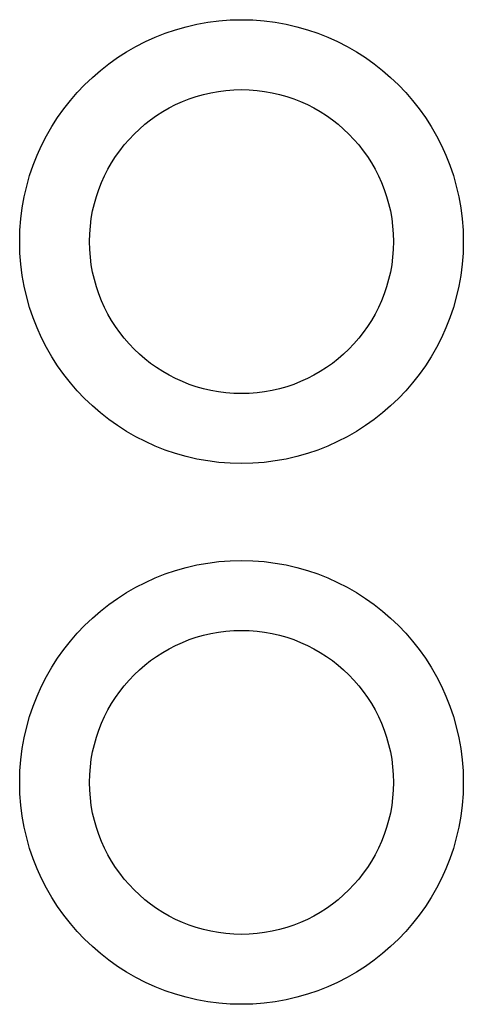
# Model space of a CAD drawing. Extents: x -3366 to 3366, y -2825 to 2825.
# Drawn here: x 2292 to 2731, y 689 to 1662 of the extents above; entities that cross this region are included whole.
import ezdxf

# ---------------------------------------------------------------- set-up
doc = ezdxf.new("R2010")
doc.units = 0
doc.header["$MEASUREMENT"] = 0
doc.layers.get('0').update_dxf_attribs({"linetype": 'CONTINUOUS'})

msp = doc.modelspace()

# ---------------------------------------------------------------- linework, layer by layer
for p, q in [((2446.47, 1652.01), (2456.88, 1654.97)), ((2456.88, 1654.97), (2467.49, 1657.42)), ((2467.49, 1657.42), (2478.29, 1659.35)), ((2478.29, 1659.35), (2489.27, 1660.74)), ((2489.27, 1660.74), (2500.41, 1661.59)), ((2500.41, 1661.59), (2511.69, 1661.88)), ((2511.69, 1661.88), (2522.98, 1661.59)), ((2522.98, 1661.59), (2534.12, 1660.74)), ((2534.12, 1660.74), (2545.09, 1659.35)), ((2545.09, 1659.35), (2555.89, 1657.42)), ((2555.89, 1657.42), (2566.51, 1654.97)), ((2566.51, 1654.97), (2576.92, 1652.01)), ((2426.32, 1644.63), (2436.28, 1648.56)), ((2436.28, 1648.56), (2446.47, 1652.01)), ((2576.92, 1652.01), (2587.11, 1648.56)), ((2587.11, 1648.56), (2597.07, 1644.63)), ((2397.96, 1630.11), (2407.14, 1635.4)), ((2407.14, 1635.4), (2416.6, 1640.24)), ((2416.6, 1640.24), (2426.32, 1644.63)), ((2597.07, 1644.63), (2606.78, 1640.24)), ((2606.78, 1640.24), (2616.24, 1635.4)), ((2616.24, 1635.4), (2625.43, 1630.11)), ((2389.06, 1624.41), (2397.96, 1630.11)), ((2625.43, 1630.11), (2634.33, 1624.41)), ((2372.17, 1611.78), (2380.46, 1618.29)), ((2380.46, 1618.29), (2389.06, 1624.41)), ((2634.33, 1624.41), (2642.93, 1618.29)), ((2642.93, 1618.29), (2651.22, 1611.78)), ((2364.21, 1604.88), (2372.17, 1611.78)), ((2651.22, 1611.78), (2659.18, 1604.88)), ((2349.33, 1590), (2356.59, 1597.62)), ((2356.59, 1597.62), (2364.21, 1604.88)), ((2659.18, 1604.88), (2666.79, 1597.62)), ((2666.79, 1597.62), (2674.06, 1590)), ((2342.43, 1582.04), (2349.33, 1590)), ((2467.02, 1586.01), (2474.15, 1588.03)), ((2474.15, 1588.03), (2481.42, 1589.71)), ((2481.42, 1589.71), (2488.81, 1591.03)), ((2488.81, 1591.03), (2496.33, 1591.99)), ((2496.33, 1591.99), (2503.96, 1592.57)), ((2503.96, 1592.57), (2511.69, 1592.76)), ((2511.69, 1592.76), (2519.42, 1592.57)), ((2519.42, 1592.57), (2527.05, 1591.99)), ((2527.05, 1591.99), (2534.57, 1591.03)), ((2534.57, 1591.03), (2541.97, 1589.71)), ((2541.97, 1589.71), (2549.24, 1588.03)), ((2549.24, 1588.03), (2556.37, 1586.01)), ((2674.06, 1590), (2680.95, 1582.04)), ((2335.92, 1573.75), (2342.43, 1582.04)), ((2440.08, 1574.63), (2446.56, 1577.94)), ((2446.56, 1577.94), (2453.22, 1580.95)), ((2453.22, 1580.95), (2460.04, 1583.64)), ((2460.04, 1583.64), (2467.02, 1586.01)), ((2556.37, 1586.01), (2563.35, 1583.64)), ((2563.35, 1583.64), (2570.17, 1580.95)), ((2570.17, 1580.95), (2576.82, 1577.94)), ((2576.82, 1577.94), (2583.3, 1574.63)), ((2680.95, 1582.04), (2687.47, 1573.75)), ((2329.8, 1565.15), (2335.92, 1573.75)), ((2421.8, 1562.91), (2427.69, 1567.1)), ((2427.69, 1567.1), (2433.79, 1571.01)), ((2433.79, 1571.01), (2440.08, 1574.63)), ((2583.3, 1574.63), (2589.59, 1571.01)), ((2589.59, 1571.01), (2595.69, 1567.1)), ((2595.69, 1567.1), (2601.58, 1562.91)), ((2687.47, 1573.75), (2693.58, 1565.15)), ((2324.1, 1556.25), (2329.8, 1565.15)), ((2410.68, 1553.73), (2416.13, 1558.45)), ((2416.13, 1558.45), (2421.8, 1562.91)), ((2601.58, 1562.91), (2607.26, 1558.45)), ((2607.26, 1558.45), (2612.71, 1553.73)), ((2693.58, 1565.15), (2699.29, 1556.25)), ((2318.81, 1547.07), (2324.1, 1556.25)), ((2400.48, 1543.53), (2405.46, 1548.75)), ((2405.46, 1548.75), (2410.68, 1553.73)), ((2612.71, 1553.73), (2617.93, 1548.75)), ((2617.93, 1548.75), (2622.9, 1543.53)), ((2699.29, 1556.25), (2704.57, 1547.07)), ((2313.97, 1537.61), (2318.81, 1547.07)), ((2391.3, 1532.4), (2395.76, 1538.08)), ((2395.76, 1538.08), (2400.48, 1543.53)), ((2622.9, 1543.53), (2627.62, 1538.08)), ((2627.62, 1538.08), (2632.09, 1532.4)), ((2704.57, 1547.07), (2709.42, 1537.61)), ((2309.57, 1527.89), (2313.97, 1537.61)), ((2387.11, 1526.51), (2391.3, 1532.4)), ((2632.09, 1532.4), (2636.27, 1526.51)), ((2709.42, 1537.61), (2713.81, 1527.89)), ((2305.65, 1517.93), (2309.57, 1527.89)), ((2379.58, 1514.13), (2383.2, 1520.42)), ((2383.2, 1520.42), (2387.11, 1526.51)), ((2636.27, 1526.51), (2640.18, 1520.42)), ((2640.18, 1520.42), (2643.8, 1514.13)), ((2713.81, 1527.89), (2717.74, 1517.93)), ((2302.2, 1507.74), (2305.65, 1517.93)), ((2376.26, 1507.65), (2379.58, 1514.13)), ((2643.8, 1514.13), (2647.12, 1507.65)), ((2717.74, 1517.93), (2721.19, 1507.74)), ((2299.24, 1497.33), (2302.2, 1507.74)), ((2370.56, 1494.17), (2373.26, 1500.99)), ((2373.26, 1500.99), (2376.26, 1507.65)), ((2647.12, 1507.65), (2650.13, 1500.99)), ((2650.13, 1500.99), (2652.82, 1494.17)), ((2721.19, 1507.74), (2724.14, 1497.33)), ((2296.79, 1486.72), (2299.24, 1497.33)), ((2368.2, 1487.19), (2370.56, 1494.17)), ((2652.82, 1494.17), (2655.18, 1487.19)), ((2724.14, 1497.33), (2726.59, 1486.72)), ((2294.86, 1475.92), (2296.79, 1486.72)), ((2364.5, 1472.79), (2366.18, 1480.06)), ((2366.18, 1480.06), (2368.2, 1487.19)), ((2655.18, 1487.19), (2657.21, 1480.06)), ((2657.21, 1480.06), (2658.88, 1472.79)), ((2726.59, 1486.72), (2728.52, 1475.92)), ((2293.47, 1464.94), (2294.86, 1475.92)), ((2363.18, 1465.39), (2364.5, 1472.79)), ((2658.88, 1472.79), (2660.21, 1465.39)), ((2728.52, 1475.92), (2729.92, 1464.94)), ((2292.62, 1453.8), (2293.47, 1464.94)), ((2362.22, 1457.88), (2363.18, 1465.39)), ((2660.21, 1465.39), (2661.16, 1457.88)), ((2729.92, 1464.94), (2730.77, 1453.8)), ((2292.33, 1442.52), (2292.62, 1453.8)), ((2361.45, 1442.52), (2361.64, 1450.25)), ((2361.64, 1450.25), (2362.22, 1457.88)), ((2661.16, 1457.88), (2661.74, 1450.25)), ((2661.74, 1450.25), (2661.94, 1442.52)), ((2730.77, 1453.8), (2731.05, 1442.52)), ((2292.62, 1431.23), (2292.33, 1442.52)), ((2361.64, 1434.79), (2361.45, 1442.52)), ((2661.94, 1442.52), (2661.74, 1434.79)), ((2731.05, 1442.52), (2730.77, 1431.23)), ((2293.47, 1420.09), (2292.62, 1431.23)), ((2362.22, 1427.16), (2361.64, 1434.79)), ((2661.74, 1434.79), (2661.16, 1427.16)), ((2730.77, 1431.23), (2729.92, 1420.09)), ((2363.18, 1419.64), (2362.22, 1427.16)), ((2661.16, 1427.16), (2660.21, 1419.64)), ((2294.86, 1409.12), (2293.47, 1420.09)), ((2364.5, 1412.24), (2363.18, 1419.64)), ((2366.18, 1404.97), (2364.5, 1412.24)), ((2658.88, 1412.24), (2657.21, 1404.97)), ((2660.21, 1419.64), (2658.88, 1412.24)), ((2729.92, 1420.09), (2728.52, 1409.12)), ((2296.79, 1398.31), (2294.86, 1409.12)), ((2368.2, 1397.84), (2366.18, 1404.97)), ((2657.21, 1404.97), (2655.18, 1397.84)), ((2728.52, 1409.12), (2726.59, 1398.31)), ((2299.24, 1387.7), (2296.79, 1398.31)), ((2370.56, 1390.86), (2368.2, 1397.84)), ((2655.18, 1397.84), (2652.82, 1390.86)), ((2726.59, 1398.31), (2724.14, 1387.7)), ((2302.2, 1377.29), (2299.24, 1387.7)), ((2373.26, 1384.04), (2370.56, 1390.86)), ((2376.26, 1377.38), (2373.26, 1384.04)), ((2650.13, 1384.04), (2647.12, 1377.38)), ((2652.82, 1390.86), (2650.13, 1384.04)), ((2724.14, 1387.7), (2721.19, 1377.29)), ((2305.65, 1367.1), (2302.2, 1377.29)), ((2379.58, 1370.91), (2376.26, 1377.38)), ((2647.12, 1377.38), (2643.8, 1370.91)), ((2721.19, 1377.29), (2717.74, 1367.1)), ((2309.57, 1357.14), (2305.65, 1367.1)), ((2383.2, 1364.61), (2379.58, 1370.91)), ((2387.11, 1358.52), (2383.2, 1364.61)), ((2640.18, 1364.61), (2636.27, 1358.52)), ((2643.8, 1370.91), (2640.18, 1364.61)), ((2717.74, 1367.1), (2713.81, 1357.14)), ((2313.97, 1347.42), (2309.57, 1357.14)), ((2391.3, 1352.63), (2387.11, 1358.52)), ((2636.27, 1358.52), (2632.09, 1352.63)), ((2713.81, 1357.14), (2709.42, 1347.42)), ((2318.81, 1337.97), (2313.97, 1347.42)), ((2395.76, 1346.95), (2391.3, 1352.63)), ((2400.48, 1341.5), (2395.76, 1346.95)), ((2627.62, 1346.95), (2622.9, 1341.5)), ((2632.09, 1352.63), (2627.62, 1346.95)), ((2709.42, 1347.42), (2704.57, 1337.97)), ((2324.1, 1328.78), (2318.81, 1337.97)), ((2405.46, 1336.28), (2400.48, 1341.5)), ((2410.68, 1331.31), (2405.46, 1336.28)), ((2617.93, 1336.28), (2612.71, 1331.31)), ((2622.9, 1341.5), (2617.93, 1336.28)), ((2704.57, 1337.97), (2699.29, 1328.78)), ((2329.8, 1319.88), (2324.1, 1328.78)), ((2416.13, 1326.58), (2410.68, 1331.31)), ((2421.8, 1322.12), (2416.13, 1326.58)), ((2607.26, 1326.58), (2601.58, 1322.12)), ((2612.71, 1331.31), (2607.26, 1326.58)), ((2699.29, 1328.78), (2693.58, 1319.88)), ((2335.92, 1311.28), (2329.8, 1319.88)), ((2427.69, 1317.93), (2421.8, 1322.12)), ((2433.79, 1314.03), (2427.69, 1317.93)), ((2440.08, 1310.41), (2433.79, 1314.03)), ((2589.59, 1314.03), (2583.3, 1310.41)), ((2595.69, 1317.93), (2589.59, 1314.03)), ((2601.58, 1322.12), (2595.69, 1317.93)), ((2693.58, 1319.88), (2687.47, 1311.28)), ((2342.43, 1302.99), (2335.92, 1311.28)), ((2446.56, 1307.09), (2440.08, 1310.41)), ((2453.22, 1304.08), (2446.56, 1307.09)), ((2576.82, 1307.09), (2570.17, 1304.08)), ((2583.3, 1310.41), (2576.82, 1307.09)), ((2687.47, 1311.28), (2680.95, 1302.99)), ((2349.33, 1295.03), (2342.43, 1302.99)), ((2356.59, 1287.41), (2349.33, 1295.03)), ((2460.04, 1301.39), (2453.22, 1304.08)), ((2467.02, 1299.03), (2460.04, 1301.39)), ((2474.15, 1297), (2467.02, 1299.03)), ((2481.42, 1295.32), (2474.15, 1297)), ((2488.81, 1294), (2481.42, 1295.32)), ((2541.97, 1295.32), (2534.57, 1294)), ((2549.24, 1297), (2541.97, 1295.32)), ((2556.37, 1299.03), (2549.24, 1297)), ((2563.35, 1301.39), (2556.37, 1299.03)), ((2570.17, 1304.08), (2563.35, 1301.39)), ((2674.06, 1295.03), (2666.79, 1287.41)), ((2680.95, 1302.99), (2674.06, 1295.03)), ((2364.21, 1280.15), (2356.59, 1287.41)), ((2496.33, 1293.05), (2488.81, 1294)), ((2503.96, 1292.47), (2496.33, 1293.05)), ((2511.69, 1292.27), (2503.96, 1292.47)), ((2519.42, 1292.47), (2511.69, 1292.27)), ((2527.05, 1293.05), (2519.42, 1292.47)), ((2534.57, 1294), (2527.05, 1293.05)), ((2666.79, 1287.41), (2659.18, 1280.15)), ((2372.17, 1273.25), (2364.21, 1280.15)), ((2659.18, 1280.15), (2651.22, 1273.25)), ((2380.46, 1266.74), (2372.17, 1273.25)), ((2389.06, 1260.63), (2380.46, 1266.74)), ((2642.93, 1266.74), (2634.33, 1260.63)), ((2651.22, 1273.25), (2642.93, 1266.74)), ((2397.96, 1254.92), (2389.06, 1260.63)), ((2634.33, 1260.63), (2625.43, 1254.92)), ((2407.14, 1249.64), (2397.96, 1254.92)), ((2416.6, 1244.79), (2407.14, 1249.64)), ((2616.24, 1249.64), (2606.78, 1244.79)), ((2625.43, 1254.92), (2616.24, 1249.64)), ((2426.32, 1240.4), (2416.6, 1244.79)), ((2436.28, 1236.47), (2426.32, 1240.4)), ((2446.47, 1233.02), (2436.28, 1236.47)), ((2587.11, 1236.47), (2576.92, 1233.02)), ((2597.07, 1240.4), (2587.11, 1236.47)), ((2606.78, 1244.79), (2597.07, 1240.4)), ((2456.88, 1230.06), (2446.47, 1233.02)), ((2467.49, 1227.61), (2456.88, 1230.06)), ((2478.29, 1225.69), (2467.49, 1227.61)), ((2555.89, 1227.61), (2545.09, 1225.69)), ((2566.51, 1230.06), (2555.89, 1227.61)), ((2576.92, 1233.02), (2566.51, 1230.06)), ((2489.27, 1224.29), (2478.29, 1225.69)), ((2500.41, 1223.44), (2489.27, 1224.29)), ((2511.69, 1223.16), (2500.41, 1223.44)), ((2522.98, 1223.44), (2511.69, 1223.16)), ((2534.12, 1224.29), (2522.98, 1223.44)), ((2545.09, 1225.69), (2534.12, 1224.29)), ((2446.47, 1117.46), (2456.88, 1120.41)), ((2456.88, 1120.41), (2467.49, 1122.86)), ((2467.49, 1122.86), (2478.29, 1124.79)), ((2478.29, 1124.79), (2489.27, 1126.19)), ((2489.27, 1126.19), (2500.41, 1127.03)), ((2500.41, 1127.03), (2511.69, 1127.32)), ((2511.69, 1127.32), (2522.98, 1127.03)), ((2522.98, 1127.03), (2534.12, 1126.19)), ((2534.12, 1126.19), (2545.09, 1124.79)), ((2545.09, 1124.79), (2555.89, 1122.86)), ((2555.89, 1122.86), (2566.51, 1120.41)), ((2566.51, 1120.41), (2576.91, 1117.46)), ((2416.6, 1105.68), (2426.32, 1110.08)), ((2426.32, 1110.08), (2436.28, 1114.01)), ((2436.28, 1114.01), (2446.47, 1117.46)), ((2576.91, 1117.46), (2587.11, 1114.01)), ((2587.11, 1114.01), (2597.07, 1110.08)), ((2597.07, 1110.08), (2606.78, 1105.68)), ((2397.95, 1095.56), (2407.14, 1100.84)), ((2407.14, 1100.84), (2416.6, 1105.68)), ((2606.78, 1105.68), (2616.24, 1100.84)), ((2616.24, 1100.84), (2625.43, 1095.56)), ((2389.05, 1089.85), (2397.95, 1095.56)), ((2625.43, 1095.56), (2634.33, 1089.85)), ((2372.17, 1077.22), (2380.45, 1083.73)), ((2380.45, 1083.73), (2389.05, 1089.85)), ((2634.33, 1089.85), (2642.93, 1083.73)), ((2642.93, 1083.73), (2651.21, 1077.22)), ((2364.21, 1070.33), (2372.17, 1077.22)), ((2651.21, 1077.22), (2659.17, 1070.33)), ((2349.32, 1055.44), (2356.59, 1063.06)), ((2356.59, 1063.06), (2364.21, 1070.33)), ((2659.17, 1070.33), (2666.79, 1063.06)), ((2666.79, 1063.06), (2674.06, 1055.44)), ((2342.43, 1047.48), (2349.32, 1055.44)), ((2460.04, 1049.09), (2467.02, 1051.45)), ((2467.02, 1051.45), (2474.15, 1053.48)), ((2474.15, 1053.48), (2481.42, 1055.15)), ((2481.42, 1055.15), (2488.81, 1056.47)), ((2488.81, 1056.47), (2496.33, 1057.43)), ((2496.33, 1057.43), (2503.96, 1058.01)), ((2503.96, 1058.01), (2511.69, 1058.21)), ((2511.69, 1058.21), (2519.42, 1058.01)), ((2519.42, 1058.01), (2527.05, 1057.43)), ((2527.05, 1057.43), (2534.57, 1056.47)), ((2534.57, 1056.47), (2541.97, 1055.15)), ((2541.97, 1055.15), (2549.24, 1053.48)), ((2549.24, 1053.48), (2556.36, 1051.45)), ((2556.36, 1051.45), (2563.35, 1049.09)), ((2674.06, 1055.44), (2680.95, 1047.48)), ((2335.92, 1039.2), (2342.43, 1047.48)), ((2440.08, 1040.07), (2446.56, 1043.39)), ((2446.56, 1043.39), (2453.21, 1046.4)), ((2453.21, 1046.4), (2460.04, 1049.09)), ((2563.35, 1049.09), (2570.17, 1046.4)), ((2570.17, 1046.4), (2576.82, 1043.39)), ((2576.82, 1043.39), (2583.3, 1040.07)), ((2680.95, 1047.48), (2687.46, 1039.2)), ((2329.8, 1030.6), (2335.92, 1039.2)), ((2421.8, 1028.35), (2427.69, 1032.54)), ((2427.69, 1032.54), (2433.79, 1036.45)), ((2433.79, 1036.45), (2440.08, 1040.07)), ((2583.3, 1040.07), (2589.59, 1036.45)), ((2589.59, 1036.45), (2595.69, 1032.54)), ((2595.69, 1032.54), (2601.58, 1028.35)), ((2687.46, 1039.2), (2693.58, 1030.6)), ((2324.09, 1021.7), (2329.8, 1030.6)), ((2410.67, 1019.17), (2416.13, 1023.89)), ((2416.13, 1023.89), (2421.8, 1028.35)), ((2601.58, 1028.35), (2607.26, 1023.89)), ((2607.26, 1023.89), (2612.71, 1019.17)), ((2693.58, 1030.6), (2699.29, 1021.7)), ((2313.97, 1003.05), (2318.81, 1012.51)), ((2318.81, 1012.51), (2324.09, 1021.7)), ((2400.48, 1008.98), (2405.46, 1014.19)), ((2405.46, 1014.19), (2410.67, 1019.17)), ((2612.71, 1019.17), (2617.93, 1014.19)), ((2617.93, 1014.19), (2622.9, 1008.98)), ((2699.29, 1021.7), (2704.57, 1012.51)), ((2704.57, 1012.51), (2709.42, 1003.05)), ((2309.57, 993.34), (2313.97, 1003.05)), ((2391.3, 997.85), (2395.76, 1003.52)), ((2395.76, 1003.52), (2400.48, 1008.98)), ((2622.9, 1008.98), (2627.62, 1003.52)), ((2627.62, 1003.52), (2632.08, 997.85)), ((2709.42, 1003.05), (2713.81, 993.34)), ((2305.64, 983.37), (2309.57, 993.34)), ((2387.11, 991.96), (2391.3, 997.85)), ((2632.08, 997.85), (2636.27, 991.96)), ((2713.81, 993.34), (2717.74, 983.37)), ((2302.2, 973.18), (2305.64, 983.37)), ((2379.58, 979.57), (2383.2, 985.86)), ((2383.2, 985.86), (2387.11, 991.96)), ((2636.27, 991.96), (2640.18, 985.86)), ((2640.18, 985.86), (2643.8, 979.57)), ((2717.74, 983.37), (2721.19, 973.18)), ((2376.26, 973.09), (2379.58, 979.57)), ((2643.8, 979.57), (2647.12, 973.09)), ((2299.24, 962.77), (2302.2, 973.18)), ((2370.56, 959.61), (2373.25, 966.44)), ((2373.25, 966.44), (2376.26, 973.09)), ((2647.12, 973.09), (2650.13, 966.44)), ((2650.13, 966.44), (2652.82, 959.61)), ((2721.19, 973.18), (2724.14, 962.77)), ((2296.79, 952.16), (2299.24, 962.77)), ((2368.2, 952.63), (2370.56, 959.61)), ((2652.82, 959.61), (2655.18, 952.63)), ((2724.14, 962.77), (2726.59, 952.16)), ((2294.86, 941.36), (2296.79, 952.16)), ((2364.5, 938.24), (2366.18, 945.5)), ((2366.18, 945.5), (2368.2, 952.63)), ((2655.18, 952.63), (2657.21, 945.5)), ((2657.21, 945.5), (2658.88, 938.24)), ((2726.59, 952.16), (2728.52, 941.36)), ((2293.46, 930.39), (2294.86, 941.36)), ((2363.18, 930.84), (2364.5, 938.24)), ((2658.88, 938.24), (2660.21, 930.84)), ((2728.52, 941.36), (2729.92, 930.39)), ((2292.62, 919.25), (2293.46, 930.39)), ((2362.22, 923.32), (2363.18, 930.84)), ((2660.21, 930.84), (2661.16, 923.32)), ((2729.92, 930.39), (2730.76, 919.25)), ((2292.33, 907.96), (2292.62, 919.25)), ((2361.45, 907.96), (2361.64, 915.69)), ((2361.64, 915.69), (2362.22, 923.32)), ((2661.16, 923.32), (2661.74, 915.69)), ((2661.74, 915.69), (2661.94, 907.96)), ((2730.76, 919.25), (2731.05, 907.96)), ((2292.62, 896.67), (2292.33, 907.96)), ((2361.64, 900.23), (2361.45, 907.96)), ((2661.94, 907.96), (2661.74, 900.23)), ((2731.05, 907.96), (2730.76, 896.67)), ((2293.46, 885.54), (2292.62, 896.67)), ((2362.22, 892.6), (2361.64, 900.23)), ((2661.74, 900.23), (2661.16, 892.6)), ((2730.76, 896.67), (2729.92, 885.54)), ((2363.18, 885.08), (2362.22, 892.6)), ((2661.16, 892.6), (2660.21, 885.08)), ((2294.86, 874.56), (2293.46, 885.54)), ((2364.5, 877.68), (2363.18, 885.08)), ((2366.18, 870.42), (2364.5, 877.68)), ((2658.88, 877.68), (2657.21, 870.42)), ((2660.21, 885.08), (2658.88, 877.68)), ((2729.92, 885.54), (2728.52, 874.56)), ((2296.79, 863.76), (2294.86, 874.56)), ((2368.2, 863.29), (2366.18, 870.42)), ((2657.21, 870.42), (2655.18, 863.29)), ((2728.52, 874.56), (2726.59, 863.76)), ((2299.24, 853.15), (2296.79, 863.76)), ((2370.56, 856.31), (2368.2, 863.29)), ((2655.18, 863.29), (2652.82, 856.31)), ((2726.59, 863.76), (2724.14, 853.15)), ((2302.2, 842.74), (2299.24, 853.15)), ((2373.25, 849.48), (2370.56, 856.31)), ((2376.26, 842.83), (2373.25, 849.48)), ((2650.13, 849.48), (2647.12, 842.83)), ((2652.82, 856.31), (2650.13, 849.48)), ((2724.14, 853.15), (2721.19, 842.74)), ((2305.64, 832.55), (2302.2, 842.74)), ((2379.58, 836.35), (2376.26, 842.83)), ((2647.12, 842.83), (2643.8, 836.35)), ((2721.19, 842.74), (2717.74, 832.55)), ((2309.57, 822.58), (2305.64, 832.55)), ((2383.2, 830.06), (2379.58, 836.35)), ((2387.11, 823.96), (2383.2, 830.06)), ((2640.18, 830.06), (2636.27, 823.96)), ((2643.8, 836.35), (2640.18, 830.06)), ((2717.74, 832.55), (2713.81, 822.58)), ((2313.97, 812.87), (2309.57, 822.58)), ((2391.3, 818.07), (2387.11, 823.96)), ((2395.76, 812.4), (2391.3, 818.07)), ((2632.08, 818.07), (2627.62, 812.4)), ((2636.27, 823.96), (2632.08, 818.07)), ((2713.81, 822.58), (2709.42, 812.87)), ((2318.81, 803.41), (2313.97, 812.87)), ((2400.48, 806.94), (2395.76, 812.4)), ((2627.62, 812.4), (2622.9, 806.94)), ((2709.42, 812.87), (2704.57, 803.41)), ((2324.09, 794.22), (2318.81, 803.41)), ((2405.46, 801.73), (2400.48, 806.94)), ((2410.67, 796.75), (2405.46, 801.73)), ((2617.93, 801.73), (2612.71, 796.75)), ((2622.9, 806.94), (2617.93, 801.73)), ((2704.57, 803.41), (2699.29, 794.22)), ((2329.8, 785.32), (2324.09, 794.22)), ((2416.13, 792.03), (2410.67, 796.75)), ((2421.8, 787.57), (2416.13, 792.03)), ((2607.26, 792.03), (2601.58, 787.57)), ((2612.71, 796.75), (2607.26, 792.03)), ((2699.29, 794.22), (2693.58, 785.32)), ((2335.92, 776.72), (2329.8, 785.32)), ((2427.69, 783.38), (2421.8, 787.57)), ((2433.79, 779.47), (2427.69, 783.38)), ((2440.08, 775.85), (2433.79, 779.47)), ((2589.59, 779.47), (2583.3, 775.85)), ((2595.69, 783.38), (2589.59, 779.47)), ((2601.58, 787.57), (2595.69, 783.38)), ((2693.58, 785.32), (2687.46, 776.72)), ((2342.43, 768.44), (2335.92, 776.72)), ((2446.56, 772.53), (2440.08, 775.85)), ((2453.21, 769.52), (2446.56, 772.53)), ((2460.04, 766.83), (2453.21, 769.52)), ((2570.17, 769.52), (2563.35, 766.83)), ((2576.82, 772.53), (2570.17, 769.52)), ((2583.3, 775.85), (2576.82, 772.53)), ((2687.46, 776.72), (2680.95, 768.44)), ((2349.32, 760.48), (2342.43, 768.44)), ((2356.59, 752.86), (2349.32, 760.48)), ((2467.02, 764.47), (2460.04, 766.83)), ((2474.15, 762.45), (2467.02, 764.47)), ((2481.42, 760.77), (2474.15, 762.45)), ((2488.81, 759.45), (2481.42, 760.77)), ((2496.33, 758.49), (2488.81, 759.45)), ((2534.57, 759.45), (2527.05, 758.49)), ((2541.97, 760.77), (2534.57, 759.45)), ((2549.24, 762.45), (2541.97, 760.77)), ((2556.36, 764.47), (2549.24, 762.45)), ((2563.35, 766.83), (2556.36, 764.47)), ((2674.06, 760.48), (2666.79, 752.86)), ((2680.95, 768.44), (2674.06, 760.48)), ((2364.21, 745.59), (2356.59, 752.86)), ((2503.96, 757.91), (2496.33, 758.49)), ((2511.69, 757.71), (2503.96, 757.91)), ((2519.42, 757.91), (2511.69, 757.71)), ((2527.05, 758.49), (2519.42, 757.91)), ((2666.79, 752.86), (2659.17, 745.59)), ((2372.17, 738.7), (2364.21, 745.59)), ((2659.17, 745.59), (2651.21, 738.7)), ((2380.45, 732.19), (2372.17, 738.7)), ((2389.05, 726.07), (2380.45, 732.19)), ((2642.93, 732.19), (2634.33, 726.07)), ((2651.21, 738.7), (2642.93, 732.19)), ((2397.95, 720.36), (2389.05, 726.07)), ((2407.14, 715.08), (2397.95, 720.36)), ((2625.43, 720.36), (2616.24, 715.08)), ((2634.33, 726.07), (2625.43, 720.36)), ((2416.6, 710.24), (2407.14, 715.08)), ((2616.24, 715.08), (2606.78, 710.24)), ((2426.32, 705.84), (2416.6, 710.24)), ((2436.28, 701.91), (2426.32, 705.84)), ((2446.47, 698.47), (2436.28, 701.91)), ((2587.11, 701.91), (2576.91, 698.47)), ((2597.07, 705.84), (2587.11, 701.91)), ((2606.78, 710.24), (2597.07, 705.84)), ((2456.88, 695.51), (2446.47, 698.47)), ((2467.49, 693.06), (2456.88, 695.51)), ((2478.29, 691.13), (2467.49, 693.06)), ((2489.27, 689.73), (2478.29, 691.13)), ((2545.09, 691.13), (2534.12, 689.73)), ((2555.89, 693.06), (2545.09, 691.13)), ((2566.51, 695.51), (2555.89, 693.06)), ((2576.91, 698.47), (2566.51, 695.51)), ((2500.41, 688.89), (2489.27, 689.73)), ((2511.69, 688.6), (2500.41, 688.89)), ((2522.98, 688.89), (2511.69, 688.6)), ((2534.12, 689.73), (2522.98, 688.89))]:
    msp.add_line(p, q)

doc.saveas('drawing.dxf')
